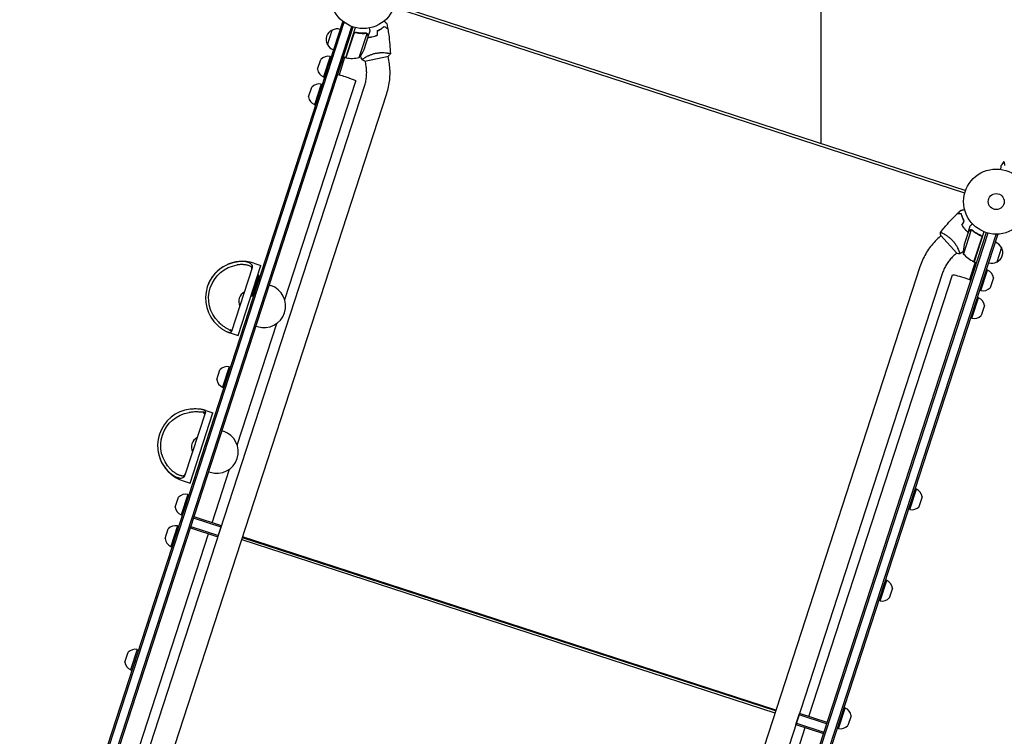
# Model space of a CAD drawing. Units: millimetres. Extents: x -7830 to 7463, y -7045 to 5452.
# Drawn here: x 1241 to 2842, y -122 to 1043 of the extents above; entities that cross this region are included whole.
import ezdxf

# ---------------------------------------------------------------- set-up
doc = ezdxf.new("R2010")
doc.units = ezdxf.units.MM
doc.header["$LTSCALE"] = 20
doc.layers.add('2d', color=230, linetype='Continuous')

msp = doc.modelspace()

# ---------------------------------------------------------------- linework, layer by layer
at = {"layer": '2d'}
for p, q in [((2544.6, 842.2), (2544.6, 2403.8)), ((2777.9, 761.5), (1849.5, 1063.1)), ((1851, 1067.5), (2779.3, 765.9)), ((1766.2, 1039.6), (1241.4, -575.7)), ((1768.6, 1038.8), (1243.8, -576.5)), ((1257.8, -578.8), (1781.3, 1032.4)), ((1260.1, -579.5), (1783.6, 1031.6)), ((1741.7, 1002.8), (1749.4, 1026.6)), ((1766.2, 1039.6), (1769.9, 1038.4)), ((1766.2, 1039.6), (1769.9, 1038.3)), ((1771.6, 981.6), (1787.5, 1030.5)), ((1808, 1016), (1811, 1025.3)), ((1784.4, 1020.4), (1771.8, 981.6)), ((1788.8, 1022.2), (1787.4, 1022.7)), ((1793.5, 981.9), (1806.1, 1020.8)), ((1801.2, 995), (1807.9, 1015.8)), ((1805.3, 1021.4), (1805.3, 1021.4)), ((1808, 1016), (1807.9, 1016)), ((1725.7, 962.9), (1730.9, 978.9)), ((1745.9, 983.6), (1735.1, 950.3)), ((1745.9, 983.6), (1747.8, 982.9)), ((1769.7, 982.2), (1760.5, 954)), ((1771.6, 981.6), (1767.8, 982.9)), ((1802, 981.4), (1802, 981.4)), ((1802.5, 976.2), (1840.7, 984.3)), ((1839.1, 989.3), (1839.1, 989.3)), ((1841, 980.3), (1840.2, 984.2)), ((1765.1, 974.5), (1767, 973.9)), ((1803.9, 972.4), (1803, 976.3)), ((1735.1, 950.3), (1737, 949.6)), ((1331.7, -512.2), (1801.9, 935.1)), ((1672.2, 588.3), (1787.7, 943.7)), ((1711.1, 917.8), (1716.3, 933.9)), ((1731.3, 938.5), (1720.5, 905.2)), ((1731.3, 938.5), (1733.2, 937.9)), ((1367.8, -523.9), (1838.1, 923.3)), ((1720.5, 905.2), (1722.4, 904.6)), ((2783.8, 698.9), (2786.8, 708.3)), ((2812.7, 697.2), (2289.2, -913.9)), ((2815.1, 696.5), (2291.5, -914.7)), ((2304.2, -921), (2829, 694.2)), ((2306.6, -921.8), (2831.4, 693.5)), ((2736.1, 689.5), (2739, 692.2)), ((2738.7, 692.5), (2764.8, 663.6)), ((2742.9, 695.6), (2742.9, 695.6)), ((2788.1, 701.7), (2775.5, 662.8)), ((2783.7, 698.8), (2776.9, 677.9)), ((2783.8, 698.9), (2783.9, 698.9)), ((2789.1, 701.5), (2789.1, 701.5)), ((2792.8, 649.8), (2805.5, 688.7)), ((2808.9, 698.6), (2793, 649.7)), ((2803, 692.7), (2804.4, 692.2)), ((2827.7, 694.7), (2831.4, 693.5)), ((2827.7, 694.7), (2831.4, 693.5)), ((2837.4, 673.1), (2829.7, 649.3)), ((2761.5, 661.3), (2764.5, 663.9)), ((2768.3, 667.4), (2768.3, 667.4)), ((1596.4, 529.8), (1633.5, 643.9)), ((1622.1, 647.6), (1633.5, 643.9)), ((2705, 641.7), (2234.7, -805.6)), ((2794.9, 649.1), (2785.7, 620.9)), ((2792.2, 640.7), (2794.1, 640.1)), ((2793, 649.7), (2796.8, 648.5)), ((1619.5, 639.9), (1586, 536.6)), ((1630.2, 627.5), (1619.4, 594.2)), ((1630.2, 627.5), (1632.1, 626.9)), ((2741.1, 629.9), (2270.9, -817.3)), ((2524.4, -89.7), (2757.7, 628.5)), ((2804.1, 602.9), (2814.9, 636.2)), ((2814.9, 636.2), (2813, 636.8)), ((1647.2, 611.8), (1649.6, 611.1)), ((2824.3, 623.6), (2819.1, 607.6)), ((1619.4, 594.2), (1621.3, 593.6)), ((2804.1, 602.9), (2802.2, 603.5)), ((2789.5, 557.9), (2800.3, 591.2)), ((2800.3, 591.2), (2798.4, 591.8)), ((2809.7, 578.6), (2804.5, 562.6)), ((1595.2, 351.4), (1659.6, 549.6)), ((1625.6, 545.3), (1628, 544.5)), ((2789.5, 557.9), (2787.6, 558.5)), ((1585, 533.5), (1596.4, 529.8)), ((1561.8, 458.2), (1567, 474.3)), ((1582, 478.9), (1571.2, 445.6)), ((1582, 478.9), (1583.9, 478.3)), ((1571.2, 445.6), (1573.1, 445)), ((1543.3, 405.4), (1509.9, 302.6)), ((1518.5, 290), (1555.6, 404.1)), ((1544.1, 407.8), (1555.6, 404.1)), ((1570.3, 374.9), (1572.6, 374.1)), ((1548.6, 308.3), (1551, 307.6)), ((1554.3, 225.5), (1582.6, 312.7)), ((1507.1, 293.7), (1518.5, 290)), ((2688.4, 246.9), (2699.2, 280.2)), ((2699.2, 280.2), (2697.3, 280.8)), ((1494.4, 250.7), (1499.6, 266.8)), ((1514.5, 271.4), (1503.7, 238.1)), ((1514.5, 271.4), (1516.4, 270.8)), ((2708.6, 267.6), (2703.4, 251.5)), ((2688.4, 246.9), (2686.5, 247.5)), ((1503.7, 238.1), (1505.6, 237.5)), ((1568.7, 218.2), (1524, 232.7)), ((1569.5, 220.6), (1524.8, 235.1)), ((1477.7, 199.6), (1482.9, 215.6)), ((1497.9, 220.3), (1487.1, 187)), ((1497.9, 220.3), (1499.8, 219.6)), ((1518.9, 217), (1563.6, 202.5)), ((1519.7, 219.4), (1564.4, 204.9)), ((1563.6, 202.5), (1569.5, 220.6)), ((1566.1, 209.9), (1566.3, 209.9)), ((1567.2, 212.7), (1567, 212.8)), ((1567.7, 214.1), (1567.5, 214.2)), ((1315, -510.9), (1548.4, 207.4)), ((1602.4, 198.1), (2469.3, -83.5)), ((2470.3, -80.7), (1603.4, 201)), ((2470.7, -79.3), (1603.8, 202.4)), ((1487.1, 187), (1489, 186.3)), ((2640.1, 98.3), (2651, 131.6)), ((2651, 131.6), (2649.1, 132.2)), ((2660.3, 119), (2655.1, 103)), ((2640.1, 98.3), (2638.2, 98.9)), ((1432.6, 19.3), (1421.8, -13.9)), ((1432.6, 19.3), (1434.5, 18.7)), ((1412.4, -1.4), (1417.7, 14.7)), ((1421.8, -13.9), (1423.7, -14.6)), ((2572.7, -109.2), (2583.5, -75.9)), ((2583.5, -75.9), (2581.6, -75.3)), ((2503.3, -102.8), (2509.2, -84.7)), ((2505.5, -95.3), (2505.7, -95.4)), ((2506.6, -92.5), (2506.4, -92.5)), ((2507.1, -91.1), (2506.9, -91)), ((2553.1, -101.6), (2508.4, -87.1)), ((2553.9, -99.3), (2509.2, -84.7)), ((2592.9, -88.5), (2587.7, -104.5)), ((2483.7, -215), (2518.5, -107.8)), ((2503.3, -102.8), (2548, -117.3)), ((2504.1, -100.4), (2548.8, -115)), ((2572.7, -109.2), (2570.8, -108.6))]:
    msp.add_line(p, q, dxfattribs=at)
for centre, radius in [((1800, 1082), 53), ((2829, 747.6), 53), ((2829, 747.6), 13)]:
    msp.add_circle(centre, radius, dxfattribs=at)
for centre, radius, start, end in [((1756.5, 1011.2), 17, 114.6679, 209.3321), ((1757.3, 1011.4), 17, 72.6413, 117.8135), ((1757, 1010.5), 17, 206.1865, 251.3587), ((1754.7, 1013.4), 50, 320.8998, 338.3757), ((1742.6, 967.9), 16, 77.9413, 136.6844), ((1772.5, 984.5), 3, 255.1912, 258.4728), ((1781.9, 1030.5), 50, 258.4728, 283.3497), ((1741.6, 964.9), 16, 187.3156, 246.0587), ((1728, 922.9), 16, 77.9413, 136.6844), ((1727, 919.9), 16, 187.3156, 246.0587), ((2825.4, 665.5), 50, 165.6243, 183.1002), ((2822.1, 665.5), 17, 26.1865, 71.3587), ((2822.6, 664.8), 17, 294.6679, 29.3321), ((2813.4, 695.4), 50, 220.6503, 245.5272), ((1603.5, 590.5), 60, 72, 162), ((2793.9, 652.6), 3, 245.5272, 248.8088), ((2821.8, 664.5), 17, 252.6413, 297.8135), ((1626.9, 611.8), 16, 77.9413, 85.2094), ((2808.4, 621.6), 16, 7.3156, 66.0587), ((1638.8, 577.8), 35, 252, 72), ((1614.5, 585.6), 17, 116.8544, 207.1456), ((1625.9, 608.8), 16, 238.7906, 246.0587), ((2807.4, 618.6), 16, 257.9413, 316.6844), ((2793.8, 576.6), 16, 7.3156, 66.0587), ((2792.8, 573.5), 16, 257.9413, 316.6844), ((1603.5, 590.5), 60, 243.231, 252), ((1578.6, 463.3), 16, 77.9413, 136.6844), ((1577.6, 460.3), 16, 187.3156, 246.0587), ((1525.6, 350.8), 60, 78.3806, 78.416), ((1525.6, 350.8), 60, 72, 78.3623), ((1525.6, 350.8), 60, 162, 252), ((1561.8, 340.8), 35, 252, 72), ((1537.6, 348.7), 17, 116.8544, 207.1456), ((2692.7, 265.5), 16, 7.3156, 66.0587), ((1511.2, 255.8), 16, 77.9413, 136.6844), ((1510.2, 252.8), 16, 187.3156, 246.0587), ((2691.8, 262.5), 16, 257.9413, 316.6844), ((1494.6, 204.6), 16, 77.9413, 136.6844), ((1493.6, 201.6), 16, 187.3156, 246.0587), ((2644.5, 117), 16, 7.3156, 66.0587), ((2643.5, 114), 16, 257.9413, 316.6844), ((1429.3, 3.7), 16, 77.9413, 136.6844), ((1428.3, 0.7), 16, 187.3156, 246.0587), ((2577, -90.5), 16, 7.3156, 66.0587), ((2576.1, -93.6), 16, 257.9413, 316.6844)]:
    msp.add_arc(centre, radius, start, end, dxfattribs=at)
at = {"layer": '2d', "extrusion": (0, 0, -1)}
for centre, major_axis, ratio, start_param, end_param in [((1769.6, 949.6), (18.1, -5.9), 0.085079, -2.254384, 0), ((1603.5, 590.5), (-52.3, 17), 0.99537, -1.098934, 1.098934), ((2775.8, 622.6), (-18.1, 5.9), 0.085079, 0, 1.570796), ((2775.8, 622.6), (18.1, -5.9), 0.085079, -1.570796, -0.887208), ((1525.6, 350.8), (-52.3, 17), 0.990955, -1.098934, 1.098934)]:
    msp.add_ellipse(centre, major_axis=major_axis, ratio=ratio, start_param=start_param, end_param=end_param, dxfattribs=at)
at = {"layer": '2d'}
for centre, ratio in [((1603.5, 590.5), 0.99537), ((1525.6, 350.8), 0.990955)]:
    msp.add_ellipse(centre, major_axis=(-57.1, 18.5), ratio=ratio, start_param=-1.141021, end_param=1.141021, dxfattribs=at)
for points, knots in [([(1834, 1041.3), (1834.1, 1041.2), (1834.3, 1041.1), (1835, 1040.3), (1835.5, 1039.7), (1836.2, 1038.9), (1836.4, 1038.6), (1836.9, 1038.2), (1837.1, 1038), (1837.4, 1037.6), (1837.6, 1037.4), (1837.8, 1037.1), (1838, 1037), (1838.1, 1036.8), (1838.2, 1036.7), (1838.2, 1036.6), (1838.3, 1036.6), (1838.3, 1036.6), (1838.3, 1036.6), (1838.3, 1036.6), (1838.3, 1036.6), (1838.3, 1036.6), (1838.3, 1036.6), (1838.3, 1036.6)], [0.00292306, 0.00292306, 0.00292306, 0.00292306, 0.00379004, 0.00379004, 0.00758008, 0.00758008, 0.0094751, 0.0094751, 0.01137012, 0.01137012, 0.01326514, 0.01326514, 0.01516016, 0.01516016, 0.01705518, 0.01705518, 0.01800269, 0.01800269, 0.0189502, 0.0189502, 0.02274024, 0.02274024, 0.02935902, 0.02935902, 0.02935902, 0.02935902]), ([(1811, 1025.3), (1811, 1025.3), (1811, 1025.4), (1810.9, 1025.8), (1810.9, 1026), (1810.8, 1026.2), (1810.8, 1026.4), (1810.8, 1026.6), (1810.7, 1026.7), (1810.7, 1026.7), (1810.6, 1027.5), (1810.3, 1028.6), (1810, 1030)], [0.5, 0.5, 0.5, 0.5, 0.625, 0.625, 0.6875, 0.6875, 0.71875, 0.734375, 0.734375, 0.75, 0.75, 0.9464969, 0.9464969, 0.9464969, 0.9464969]), ([(1823.2, 1025.6), (1824.3, 1026.1), (1825.4, 1026.7), (1827.5, 1027.8), (1828.4, 1028.4), (1829.8, 1029.3), (1830.2, 1029.6), (1831.1, 1030.2), (1831.5, 1030.5), (1832.7, 1031.4), (1833.4, 1031.9), (1834.1, 1032.5)], [0, 0, 0, 0, 0.00404294, 0.00404294, 0.00808588, 0.00808588, 0.01010735, 0.01010735, 0.01212882, 0.01212882, 0.01617176, 0.01617176, 0.01617176, 0.01617176]), ([(1823.4, 1025.5), (1824.5, 1026), (1825.6, 1026.5), (1827.6, 1027.6), (1828.5, 1028.2), (1830.3, 1029.4), (1831.1, 1030), (1832.7, 1031.1), (1833.4, 1031.7), (1834.1, 1032.2)], [0, 0, 0, 0, 0.00398181, 0.00398181, 0.00796362, 0.00796362, 0.01194542, 0.01194542, 0.01592723, 0.01592723, 0.01592723, 0.01592723]), ([(1834.1, 1032.5), (1834.7, 1032.1), (1835.3, 1031.7), (1836.5, 1031), (1837, 1030.6), (1837.7, 1030.2), (1837.9, 1030), (1838.3, 1029.8), (1838.5, 1029.7), (1839, 1029.3), (1839.2, 1029.2), (1839.5, 1029), (1839.6, 1028.9), (1839.6, 1028.9), (1839.7, 1028.9), (1839.7, 1028.9), (1839.7, 1028.9), (1839.7, 1028.8), (1839.7, 1028.8), (1839.7, 1028.8), (1839.8, 1028.8), (1839.8, 1028.8), (1839.8, 1028.8), (1839.8, 1028.8)], [0, 0, 0, 0, 0.0035063, 0.0035063, 0.0070126, 0.0070126, 0.00876575, 0.00876575, 0.0105189, 0.0105189, 0.0140252, 0.0140252, 0.01577835, 0.01577835, 0.01665493, 0.01665493, 0.0175315, 0.0175315, 0.02103781, 0.02103781, 0.02454411, 0.02454411, 0.0274484, 0.0274484, 0.0274484, 0.0274484]), ([(1834.1, 1032.2), (1834.7, 1031.8), (1835.4, 1031.4), (1836.5, 1030.7), (1837, 1030.4), (1837.7, 1029.9), (1837.9, 1029.8), (1838.3, 1029.5), (1838.5, 1029.4), (1839, 1029.1), (1839.3, 1028.9), (1839.5, 1028.7), (1839.6, 1028.7), (1839.7, 1028.6), (1839.7, 1028.6), (1839.8, 1028.6), (1839.8, 1028.6), (1839.8, 1028.5), (1839.8, 1028.5), (1839.8, 1028.5), (1839.8, 1028.5), (1839.8, 1028.5)], [0, 0, 0, 0, 0.00350666, 0.00350666, 0.00701332, 0.00701332, 0.00876665, 0.00876665, 0.01051997, 0.01051997, 0.01402663, 0.01402663, 0.01577996, 0.01577996, 0.01753329, 0.01753329, 0.02103995, 0.02103995, 0.02454661, 0.02454661, 0.02744921, 0.02744921, 0.02744921, 0.02744921]), ([(1839.8, 1028.5), (1840.4, 1025.3), (1840.9, 1022), (1842.1, 1013.6), (1842.6, 1008.4), (1843.5, 998.2), (1843.8, 993.2), (1844, 988.2)], [0, 0, 0, 0, 10.001335, 10.001335, 25.652861, 25.652861, 40.904303, 40.904303, 40.904303, 40.904303]), ([(1784.3, 1020.6), (1784.3, 1020.8), (1784.4, 1021), (1784.6, 1021.3), (1784.7, 1021.5), (1784.9, 1021.7), (1785, 1021.9), (1785.3, 1022.1), (1785.5, 1022.2), (1785.8, 1022.4), (1785.9, 1022.5), (1786.3, 1022.6), (1786.5, 1022.7), (1786.8, 1022.7), (1787, 1022.7), (1787.4, 1022.7), (1787.6, 1022.7), (1787.7, 1022.7)], [0, 0, 0, 0, 0.000547172, 0.000547172, 0.001094344, 0.001094344, 0.001641516, 0.001641516, 0.002188688, 0.002188688, 0.00273586, 0.00273586, 0.003283032, 0.003283032, 0.003830204, 0.003830204, 0.004377377, 0.004377377, 0.004377377, 0.004377377]), ([(1784.9, 1021.3), (1785, 1021.5), (1785.2, 1021.7), (1785.6, 1022), (1785.7, 1022.1), (1786, 1022.2), (1786.1, 1022.2), (1786.5, 1022.4), (1786.7, 1022.5), (1787.3, 1022.5), (1787.6, 1022.5), (1787.9, 1022.4)], [0.001013661, 0.001013661, 0.001013661, 0.001013661, 0.001852653, 0.001852653, 0.002272148, 0.002272148, 0.002691644, 0.002691644, 0.003530636, 0.003530636, 0.004369628, 0.004369628, 0.004369628, 0.004369628]), ([(1804.2, 1021.5), (1801.6, 1021.4), (1798.9, 1021.3), (1794.8, 1021.6), (1793.4, 1021.7), (1791.3, 1022), (1790.6, 1022.1), (1789.1, 1022.4), (1788.4, 1022.5), (1787.7, 1022.7)], [0, 0, 0, 0, 0.00869705, 0.00869705, 0.01304558, 0.01304558, 0.01521984, 0.01521984, 0.01739411, 0.01739411, 0.01739411, 0.01739411]), ([(1787.9, 1022.4), (1790.7, 1021.8), (1793.5, 1021.5), (1798.9, 1021.1), (1801.5, 1021.2), (1804.1, 1021.3)], [0, 0, 0, 0, 0.00859307, 0.00859307, 0.01718614, 0.01718614, 0.01718614, 0.01718614]), ([(1805.3, 1021.2), (1805.4, 1021.1), (1805.6, 1021.1), (1805.9, 1020.9), (1806, 1020.8), (1806.1, 1020.8)], [0.001328787, 0.001328787, 0.001328787, 0.001328787, 0.001872455, 0.001872455, 0.002416124, 0.002416124, 0.002416124, 0.002416124]), ([(1805.7, 1021.3), (1805.8, 1021.2), (1806, 1021.1), (1806.2, 1020.9), (1806.3, 1020.8), (1806.4, 1020.8)], [0.000526185, 0.000526185, 0.000526185, 0.000526185, 0.001315456, 0.001315456, 0.002104727, 0.002104727, 0.002104727, 0.002104727]), ([(1806.4, 1020.8), (1806.5, 1020.7), (1806.6, 1020.6), (1806.8, 1020.4), (1806.8, 1020.3), (1806.9, 1020.2), (1806.9, 1020.1), (1807, 1020.1), (1807, 1020.1), (1807, 1020.1), (1807, 1020.1), (1807.1, 1019.8), (1807.3, 1019.5), (1807.3, 1019.2)], [0, 0, 0, 0, 0.25, 0.25, 0.375, 0.4375, 0.46875, 0.484375, 0.492188, 0.492188, 0.5, 0.5, 1, 1, 1, 1]), ([(1807.3, 1019), (1807.2, 1019.1), (1807.2, 1019.3), (1807.1, 1019.6), (1807, 1019.7), (1806.8, 1020.1), (1806.6, 1020.3), (1806.4, 1020.5)], [0, 0, 0, 0, 0.001089402, 0.001089402, 0.002178803, 0.002178803, 0.004357607, 0.004357607, 0.004357607, 0.004357607]), ([(1807.9, 1015.8), (1807.9, 1016), (1807.8, 1016.4), (1807.6, 1017.5), (1807.4, 1018.2), (1807.3, 1019)], [0, 0, 0, 0, 0.00517024, 0.00517024, 0.01034048, 0.01034048, 0.01034048, 0.01034048]), ([(1807.5, 1014.5), (1808.2, 1014.6), (1808.8, 1014.6), (1810.3, 1014.8), (1811, 1014.9), (1812.6, 1015.1), (1813.4, 1015.3), (1814.1, 1015.4)], [0.002657378, 0.002657378, 0.002657378, 0.002657378, 0.004702909, 0.004702909, 0.007054363, 0.007054363, 0.009405818, 0.009405818, 0.009405818, 0.009405818]), ([(1807.6, 1014.7), (1808.2, 1014.8), (1808.9, 1014.8), (1810.3, 1015), (1811.1, 1015.1), (1812.6, 1015.3), (1813.3, 1015.5), (1814.1, 1015.6)], [0.002596882, 0.002596882, 0.002596882, 0.002596882, 0.004616902, 0.004616902, 0.006925353, 0.006925353, 0.009233803, 0.009233803, 0.009233803, 0.009233803]), ([(1814.1, 1015.6), (1815.6, 1016), (1817.1, 1016.4), (1819.3, 1017), (1820, 1017.3), (1821.4, 1017.8), (1822.1, 1018.1), (1822.8, 1018.3)], [0.009233803, 0.009233803, 0.009233803, 0.009233803, 0.013850802, 0.013850802, 0.016159301, 0.016159301, 0.0184678, 0.0184678, 0.0184678, 0.0184678]), ([(1814.1, 1015.4), (1815.7, 1015.8), (1817.2, 1016.2), (1819.4, 1016.9), (1820.1, 1017.1), (1821.6, 1017.6), (1822.3, 1017.9), (1823, 1018.2)], [0.009405818, 0.009405818, 0.009405818, 0.009405818, 0.01410835, 0.01410835, 0.016459616, 0.016459616, 0.018810883, 0.018810883, 0.018810883, 0.018810883]), ([(1798, 978.3), (1798, 978.3), (1798, 978.3), (1798, 978.3), (1798, 978.3), (1798, 978.4), (1798, 978.4), (1798, 978.5), (1798, 978.5), (1798.2, 978.7), (1798.5, 979), (1799.1, 979.5), (1799.4, 979.7), (1800, 980.1), (1800.3, 980.3), (1801.4, 981), (1802.2, 981.6), (1803.4, 982.3), (1803.7, 982.4), (1804.2, 982.7), (1804.5, 982.9), (1805.3, 983.3), (1805.9, 983.7), (1807, 984.3), (1807.7, 984.6), (1808.7, 985), (1809, 985.2), (1809.7, 985.5), (1810, 985.7), (1811.8, 986.4), (1813.3, 987), (1815.7, 987.7), (1816.5, 988), (1818.1, 988.4), (1819, 988.6), (1819.8, 988.8)], [0.12220864, 0.12220864, 0.12220864, 0.12220864, 0.12268837, 0.12268837, 0.12524335, 0.12524335, 0.12652085, 0.12652085, 0.12779834, 0.12779834, 0.13290832, 0.13290832, 0.13546331, 0.13546331, 0.1380183, 0.1380183, 0.14312827, 0.14312827, 0.14440577, 0.14440577, 0.14568326, 0.14568326, 0.14823825, 0.14823825, 0.15079324, 0.15079324, 0.15207073, 0.15207073, 0.15334823, 0.15334823, 0.15845821, 0.15845821, 0.16101319, 0.16101319, 0.16356818, 0.16356818, 0.16356818, 0.16356818]), ([(1819.8, 988.8), (1820.7, 989), (1821.5, 989.1), (1823.2, 989.4), (1824, 989.5), (1825.2, 989.7), (1825.7, 989.7), (1826.5, 989.8), (1826.9, 989.8), (1828.1, 989.9), (1828.9, 989.9), (1830.4, 989.9), (1831.2, 989.9), (1832.6, 989.9), (1833.3, 989.9), (1835.4, 989.7), (1836.6, 989.6), (1838.3, 989.4), (1838.8, 989.3), (1839.8, 989.2), (1840.3, 989.1), (1841.5, 988.9), (1842.2, 988.7), (1843, 988.5), (1843.3, 988.5), (1843.6, 988.4), (1843.8, 988.3), (1843.9, 988.2), (1843.9, 988.2), (1844, 988.2), (1844, 988.2), (1844, 988.1), (1844, 988.1), (1844, 988.1), (1844, 988.1), (1844, 988.1)], [0.16356818, 0.16356818, 0.16356818, 0.16356818, 0.1661247, 0.1661247, 0.16868122, 0.16868122, 0.16995948, 0.16995948, 0.17123774, 0.17123774, 0.17379425, 0.17379425, 0.17635077, 0.17635077, 0.17890729, 0.17890729, 0.18402032, 0.18402032, 0.18657684, 0.18657684, 0.18913336, 0.18913336, 0.19424639, 0.19424639, 0.19680291, 0.19680291, 0.19935943, 0.19935943, 0.20063769, 0.20063769, 0.20191595, 0.20191595, 0.20447247, 0.20447247, 0.20490292, 0.20490292, 0.20490292, 0.20490292]), ([(1838.1, 923.3), (1839.3, 927), (1840.3, 930.7), (1841.9, 938.2), (1842.5, 942), (1843.3, 949.7), (1843.5, 953.5), (1843.5, 961.2), (1843.3, 965.1), (1842.4, 972.7), (1841.8, 976.5), (1841, 980.3)], [1.5707963, 1.5707963, 1.5707963, 1.5707963, 1.6770748, 1.6770748, 1.7833534, 1.7833534, 1.8896319, 1.8896319, 1.9959104, 1.9959104, 2.1021889, 2.1021889, 2.1021889, 2.1021889]), ([(1844, 988.1), (1843.1, 987), (1842.2, 985.9), (1841, 984.7), (1840.9, 984.5), (1840.7, 984.3)], [0, 0, 0, 0, 4.405135, 4.405135, 5.108724, 5.108724, 5.108724, 5.108724]), ([(1801.9, 935.1), (1802.7, 937.5), (1803.4, 939.9), (1804.4, 944.8), (1804.8, 947.3), (1805.3, 952.3), (1805.5, 954.8), (1805.5, 959.9), (1805.3, 962.4), (1804.8, 967.4), (1804.4, 969.9), (1803.9, 972.4)], [1.5707963, 1.5707963, 1.5707963, 1.5707963, 1.6770748, 1.6770748, 1.7833534, 1.7833534, 1.8896319, 1.8896319, 1.9959104, 1.9959104, 2.1021889, 2.1021889, 2.1021889, 2.1021889]), ([(2836.5, 800.1), (2836.5, 800.3), (2836.5, 800.5), (2836.6, 801.5), (2836.7, 802.3), (2836.8, 803.4), (2836.9, 803.7), (2836.9, 804.4), (2837, 804.7), (2837, 805.2), (2837.1, 805.4), (2837.1, 805.8), (2837.1, 806), (2837.1, 806.2), (2837.2, 806.3), (2837.2, 806.4), (2837.2, 806.4), (2837.2, 806.4), (2837.2, 806.4), (2837.2, 806.5), (2837.2, 806.5), (2837.2, 806.5), (2837.2, 806.5), (2837.2, 806.5)], [0.00292306, 0.00292306, 0.00292306, 0.00292306, 0.00379004, 0.00379004, 0.00758008, 0.00758008, 0.0094751, 0.0094751, 0.01137012, 0.01137012, 0.01326514, 0.01326514, 0.01516016, 0.01516016, 0.01705518, 0.01705518, 0.01800269, 0.01800269, 0.0189502, 0.0189502, 0.02274024, 0.02274024, 0.02935902, 0.02935902, 0.02935902, 0.02935902]), ([(2843, 806.1), (2842.9, 806.9), (2842.8, 807.6), (2842.6, 808.9), (2842.5, 809.5), (2842.4, 810.3), (2842.3, 810.6), (2842.2, 811), (2842.2, 811.2), (2842.1, 811.8), (2842.1, 812.1), (2842, 812.5), (2842, 812.5), (2842, 812.6), (2842, 812.7), (2842, 812.7), (2842, 812.7), (2842, 812.7), (2842, 812.7), (2842, 812.8), (2842, 812.8), (2842, 812.8), (2842, 812.8), (2842, 812.8)], [0, 0, 0, 0, 0.0035063, 0.0035063, 0.0070126, 0.0070126, 0.00876575, 0.00876575, 0.0105189, 0.0105189, 0.0140252, 0.0140252, 0.01577835, 0.01577835, 0.01665493, 0.01665493, 0.0175315, 0.0175315, 0.02103781, 0.02103781, 0.02454411, 0.02454411, 0.0274484, 0.0274484, 0.0274484, 0.0274484]), ([(2738.3, 697.6), (2740.3, 700.2), (2742.4, 702.7), (2747.8, 709.2), (2751.3, 713.1), (2758.2, 720.6), (2761.8, 724.3), (2765.4, 727.8)], [0.059167, 0.059167, 0.059167, 0.059167, 10.001334, 10.001334, 25.65314, 25.65314, 40.963039, 40.963039, 40.963039, 40.963039]), ([(2772.2, 727.4), (2771.4, 727.5), (2770.7, 727.5), (2769.4, 727.6), (2768.8, 727.6), (2767.9, 727.7), (2767.7, 727.7), (2767.2, 727.7), (2767, 727.7), (2766.4, 727.7), (2766.1, 727.8), (2765.7, 727.8), (2765.7, 727.8), (2765.5, 727.8), (2765.5, 727.8), (2765.5, 727.8), (2765.5, 727.8), (2765.4, 727.8), (2765.4, 727.8), (2765.4, 727.8), (2765.4, 727.8), (2765.4, 727.8)], [0, 0, 0, 0, 0.00350666, 0.00350666, 0.00701332, 0.00701332, 0.00876665, 0.00876665, 0.01051997, 0.01051997, 0.01402663, 0.01402663, 0.01577996, 0.01577996, 0.01753329, 0.01753329, 0.02103995, 0.02103995, 0.02454661, 0.02454661, 0.02744921, 0.02744921, 0.02744921, 0.02744921]), ([(2772.4, 727.6), (2771.6, 727.7), (2770.9, 727.7), (2769.5, 727.8), (2768.9, 727.8), (2768.1, 727.8), (2767.9, 727.9), (2767.4, 727.9), (2767.2, 727.9), (2766.6, 727.9), (2766.3, 727.9), (2765.9, 728), (2765.8, 728), (2765.8, 728), (2765.7, 728), (2765.7, 728), (2765.7, 728), (2765.7, 728), (2765.6, 728), (2765.6, 728), (2765.6, 728), (2765.6, 728), (2765.6, 728), (2765.6, 728)], [0, 0, 0, 0, 0.0035063, 0.0035063, 0.0070126, 0.0070126, 0.00876575, 0.00876575, 0.0105189, 0.0105189, 0.0140252, 0.0140252, 0.01577835, 0.01577835, 0.01665493, 0.01665493, 0.0175315, 0.0175315, 0.02103781, 0.02103781, 0.02454411, 0.02454411, 0.0274484, 0.0274484, 0.0274484, 0.0274484]), ([(2771.4, 733.4), (2771.4, 733.4), (2771.4, 733.4), (2771.4, 733.4), (2771.4, 733.4), (2771.4, 733.4), (2771.4, 733.4), (2771.4, 733.4), (2771.5, 733.4), (2771.5, 733.4), (2771.6, 733.5), (2772, 733.6), (2772.4, 733.6), (2773.2, 733.8), (2773.5, 733.9), (2774.1, 734), (2774.4, 734.1), (2775.5, 734.3), (2776.2, 734.4), (2777.3, 734.7), (2777.4, 734.7), (2777.6, 734.7)], [0.03093242, 0.03093242, 0.03093242, 0.03093242, 0.03756195, 0.03756195, 0.04131815, 0.04131815, 0.04225719, 0.04225719, 0.04319624, 0.04319624, 0.04507434, 0.04507434, 0.04883054, 0.04883054, 0.05070863, 0.05070863, 0.05258673, 0.05258673, 0.05634293, 0.05634293, 0.05718798, 0.05718798, 0.05718798, 0.05718798]), ([(2776.9, 715.6), (2776.3, 716.7), (2775.8, 717.8), (2774.8, 719.9), (2774.4, 720.9), (2773.6, 722.9), (2773.3, 723.9), (2772.7, 725.7), (2772.4, 726.6), (2772.2, 727.4)], [0, 0, 0, 0, 0.00398181, 0.00398181, 0.00796362, 0.00796362, 0.01194542, 0.01194542, 0.01592723, 0.01592723, 0.01592723, 0.01592723]), ([(2777.1, 715.6), (2776.5, 716.7), (2776, 717.8), (2775, 719.9), (2774.5, 721), (2774, 722.5), (2773.8, 723), (2773.4, 724), (2773.3, 724.5), (2772.8, 725.9), (2772.6, 726.8), (2772.4, 727.6)], [0, 0, 0, 0, 0.00404294, 0.00404294, 0.00808588, 0.00808588, 0.01010735, 0.01010735, 0.01212882, 0.01212882, 0.01617176, 0.01617176, 0.01617176, 0.01617176]), ([(2773, 709.5), (2773.7, 708.3), (2774.6, 707), (2776, 705.1), (2776.4, 704.5), (2777.4, 703.3), (2778, 702.7), (2778.5, 702.1)], [0, 0, 0, 0, 0.004702909, 0.004702909, 0.007054363, 0.007054363, 0.009405818, 0.009405818, 0.009405818, 0.009405818]), ([(2773.2, 709.5), (2774, 708.3), (2774.8, 707), (2776.2, 705.2), (2776.6, 704.6), (2777.6, 703.4), (2778.1, 702.8), (2778.6, 702.3)], [0, 0, 0, 0, 0.004616902, 0.004616902, 0.006925353, 0.006925353, 0.009233803, 0.009233803, 0.009233803, 0.009233803]), ([(2790.3, 711.4), (2790, 711.1), (2789.6, 710.8), (2789, 710.3), (2788.8, 710), (2788.4, 709.7), (2788.3, 709.6), (2788.1, 709.4), (2788, 709.4), (2788, 709.3), (2787.2, 708.6), (2786.8, 708.3), (2786.8, 708.3)], [0.0535022, 0.0535022, 0.0535022, 0.0535022, 0.125, 0.125, 0.1875, 0.1875, 0.21875, 0.234375, 0.234375, 0.25, 0.25, 0.5, 0.5, 0.5, 0.5]), ([(2736.1, 689.5), (2733.2, 686.9), (2730.5, 684.2), (2725.3, 678.5), (2722.9, 675.5), (2718.4, 669.3), (2716.3, 666), (2712.4, 659.4), (2710.7, 655.9), (2707.5, 648.9), (2706.2, 645.3), (2705, 641.7)], [4.1809966, 4.1809966, 4.1809966, 4.1809966, 4.2872751, 4.2872751, 4.3935536, 4.3935536, 4.4998321, 4.4998321, 4.6061106, 4.6061106, 4.7123892, 4.7123892, 4.7123892, 4.7123892]), ([(2738.3, 697.5), (2738.3, 697.5), (2738.3, 697.5), (2738.3, 697.5), (2738.3, 697.5), (2738.3, 697.6), (2738.3, 697.6), (2738.4, 697.6), (2738.4, 697.6), (2738.7, 697.6), (2739.1, 697.4), (2739.8, 697.1), (2740.1, 697), (2740.8, 696.7), (2741.1, 696.5), (2742.3, 696), (2743.2, 695.5), (2744.4, 694.8), (2744.7, 694.7), (2745.2, 694.4), (2745.4, 694.2), (2746.2, 693.7), (2746.8, 693.4), (2747.9, 692.7), (2748.5, 692.3), (2749.4, 691.7), (2749.7, 691.5), (2750.3, 691), (2750.6, 690.8), (2752.2, 689.6), (2753.4, 688.6), (2755.2, 687), (2755.9, 686.4), (2757.1, 685.2), (2757.7, 684.5), (2758.2, 683.9)], [0.12220864, 0.12220864, 0.12220864, 0.12220864, 0.12268837, 0.12268837, 0.12524335, 0.12524335, 0.12652085, 0.12652085, 0.12779834, 0.12779834, 0.13290832, 0.13290832, 0.13546331, 0.13546331, 0.1380183, 0.1380183, 0.14312827, 0.14312827, 0.14440577, 0.14440577, 0.14568326, 0.14568326, 0.14823825, 0.14823825, 0.15079324, 0.15079324, 0.15207073, 0.15207073, 0.15334823, 0.15334823, 0.15845821, 0.15845821, 0.16101319, 0.16101319, 0.16356818, 0.16356818, 0.16356818, 0.16356818]), ([(2778.5, 702.1), (2779.5, 700.9), (2780.6, 699.8), (2782.3, 698.3), (2782.8, 697.9), (2783.3, 697.5)], [0.009405818, 0.009405818, 0.009405818, 0.009405818, 0.01410835, 0.01410835, 0.016169103, 0.016169103, 0.016169103, 0.016169103]), ([(2778.6, 702.3), (2779.7, 701.1), (2780.7, 700), (2782.4, 698.5), (2782.9, 698.1), (2783.4, 697.7)], [0.009233803, 0.009233803, 0.009233803, 0.009233803, 0.013850802, 0.013850802, 0.015886208, 0.015886208, 0.015886208, 0.015886208]), ([(2786.1, 700.9), (2785.5, 700.4), (2785, 699.9), (2784.2, 699.2), (2783.9, 698.9), (2783.7, 698.8)], [0, 0, 0, 0, 0.00517024, 0.00517024, 0.01034048, 0.01034048, 0.01034048, 0.01034048]), ([(2787.7, 701.7), (2787.4, 701.6), (2787.1, 701.5), (2786.8, 701.4), (2786.6, 701.3), (2786.4, 701.1), (2786.2, 701), (2786.1, 700.9)], [0, 0, 0, 0, 0.00218234, 0.00218234, 0.003273511, 0.003273511, 0.004364681, 0.004364681, 0.004364681, 0.004364681]), ([(2786.2, 701.1), (2786.3, 701.2), (2786.4, 701.3), (2786.6, 701.5), (2786.7, 701.5), (2786.8, 701.6), (2786.9, 701.6), (2786.9, 701.6), (2787, 701.6), (2787, 701.6), (2787, 701.6), (2787, 701.6), (2787.3, 701.8), (2787.6, 701.8), (2787.9, 701.9)], [0, 0, 0, 0, 0.25, 0.25, 0.375, 0.375, 0.4375, 0.46875, 0.484375, 0.492187, 0.492187, 0.5, 0.5, 1, 1, 1, 1]), ([(2787.9, 701.9), (2787.9, 701.9), (2788, 701.9), (2788.2, 701.9), (2788.3, 701.9), (2788.5, 701.9), (2788.6, 701.9), (2788.9, 701.8), (2789, 701.8), (2789.1, 701.7)], [0, 0, 0, 0, 0.00051115, 0.00051115, 0.001022301, 0.001022301, 0.001533451, 0.001533451, 0.002044601, 0.002044601, 0.002044601, 0.002044601]), ([(2804.1, 692.4), (2801.5, 693.6), (2799, 694.9), (2796.1, 696.8), (2795.5, 697.2), (2794.4, 697.9), (2793.8, 698.3), (2792.2, 699.5), (2791.1, 700.3), (2790.1, 701.2)], [0.00267622, 0.00267622, 0.00267622, 0.00267622, 0.01136401, 0.01136401, 0.01353595, 0.01353595, 0.0157079, 0.0157079, 0.0200518, 0.0200518, 0.0200518, 0.0200518]), ([(2790.1, 701), (2792, 699.3), (2794.2, 697.8), (2798.8, 694.8), (2801.2, 693.5), (2803.8, 692.3)], [0, 0, 0, 0, 0.00859307, 0.00859307, 0.01718614, 0.01718614, 0.01718614, 0.01718614]), ([(2803.8, 692.3), (2804.1, 692.2), (2804.3, 692), (2804.7, 691.8), (2804.8, 691.7), (2804.9, 691.5), (2805, 691.4), (2805.3, 691), (2805.4, 690.7), (2805.5, 690.4), (2805.5, 690.2), (2805.6, 689.9), (2805.6, 689.8), (2805.6, 689.7)], [0, 0, 0, 0, 0.000839577, 0.000839577, 0.001259366, 0.001259366, 0.001679155, 0.001679155, 0.002518732, 0.002518732, 0.002938521, 0.002938521, 0.00335831, 0.00335831, 0.00335831, 0.00335831]), ([(2804.1, 692.4), (2804.3, 692.3), (2804.4, 692.3), (2804.7, 692.1), (2804.8, 691.9), (2805.1, 691.7), (2805.2, 691.5), (2805.4, 691.2), (2805.5, 691.1), (2805.7, 690.7), (2805.7, 690.6), (2805.8, 690.2), (2805.8, 690), (2805.9, 689.7), (2805.9, 689.5), (2805.8, 689.1), (2805.8, 688.9), (2805.7, 688.8)], [0, 0, 0, 0, 0.000547232, 0.000547232, 0.001094464, 0.001094464, 0.001641696, 0.001641696, 0.002188928, 0.002188928, 0.002736159, 0.002736159, 0.003283391, 0.003283391, 0.003830623, 0.003830623, 0.004377855, 0.004377855, 0.004377855, 0.004377855]), ([(2758.2, 683.9), (2758.8, 683.3), (2759.4, 682.6), (2760.4, 681.3), (2761, 680.6), (2761.7, 679.6), (2761.9, 679.3), (2762.4, 678.6), (2762.6, 678.3), (2763.3, 677.2), (2763.7, 676.6), (2764.5, 675.3), (2764.9, 674.6), (2765.6, 673.3), (2765.9, 672.7), (2766.8, 670.9), (2767.3, 669.8), (2768, 668.2), (2768.2, 667.7), (2768.6, 666.8), (2768.7, 666.3), (2769.2, 665.1), (2769.4, 664.4), (2769.6, 663.6), (2769.7, 663.4), (2769.8, 663), (2769.8, 662.9), (2769.8, 662.8), (2769.8, 662.7), (2769.8, 662.7), (2769.8, 662.6), (2769.7, 662.6), (2769.7, 662.6), (2769.7, 662.6), (2769.7, 662.6), (2769.7, 662.6)], [0.16356818, 0.16356818, 0.16356818, 0.16356818, 0.1661247, 0.1661247, 0.16868122, 0.16868122, 0.16995948, 0.16995948, 0.17123774, 0.17123774, 0.17379425, 0.17379425, 0.17635077, 0.17635077, 0.17890729, 0.17890729, 0.18402032, 0.18402032, 0.18657684, 0.18657684, 0.18913336, 0.18913336, 0.19424639, 0.19424639, 0.19680291, 0.19680291, 0.19935943, 0.19935943, 0.20063769, 0.20063769, 0.20191595, 0.20191595, 0.20447247, 0.20447247, 0.20490292, 0.20490292, 0.20490292, 0.20490292]), ([(2761.5, 661.3), (2759.6, 659.6), (2757.8, 657.8), (2754.4, 654), (2752.9, 652.1), (2749.9, 648), (2748.5, 645.9), (2746, 641.5), (2744.8, 639.3), (2742.8, 634.7), (2741.9, 632.3), (2741.1, 629.9)], [4.1809966, 4.1809966, 4.1809966, 4.1809966, 4.2872751, 4.2872751, 4.3935536, 4.3935536, 4.4998321, 4.4998321, 4.6061106, 4.6061106, 4.7123892, 4.7123892, 4.7123892, 4.7123892]), ([(2769.7, 662.6), (2768.4, 662.8), (2766.9, 663), (2765.3, 663.4), (2765, 663.5), (2764.8, 663.6)], [0, 0, 0, 0, 4.405135, 4.405135, 5.108724, 5.108724, 5.108724, 5.108724]), ([(1617, 642.3), (1616.5, 642.6), (1615.9, 642.8), (1614.6, 643.3), (1613.9, 643.5), (1612.8, 643.8), (1612.4, 643.9), (1611.5, 644.1), (1611.1, 644.2), (1609.8, 644.5), (1608.8, 644.7), (1607.4, 644.9), (1606.9, 644.9), (1605.8, 645), (1605.3, 645.1), (1603.7, 645.2), (1602.7, 645.2), (1600.5, 645.2), (1599.4, 645.1), (1597.1, 645), (1595.9, 644.8), (1594.8, 644.6)], [0, 0, 0, 0, 0.00341103, 0.00341103, 0.00682206, 0.00682206, 0.00852757, 0.00852757, 0.01023309, 0.01023309, 0.01364412, 0.01364412, 0.01534963, 0.01534963, 0.01705515, 0.01705515, 0.02046618, 0.02046618, 0.02387721, 0.02387721, 0.02728824, 0.02728824, 0.02728824, 0.02728824]), ([(1619.5, 639.9), (1619.8, 640.7), (1619.9, 641.5), (1619.8, 642.6), (1619.7, 643), (1619.6, 643.6), (1619.5, 643.8), (1619.3, 644.1), (1619.2, 644.3), (1618.7, 645.2), (1618.1, 645.8), (1617, 646.7), (1616.5, 647), (1615.6, 647.6), (1614.6, 648.1), (1613.4, 648.5), (1612.1, 648.9), (1611.5, 649.1), (1609.4, 649.6), (1608, 649.9), (1606, 650.1), (1605.6, 650.1), (1604.8, 650.1), (1604.4, 650.2), (1603.2, 650.2), (1602.4, 650.2), (1600.7, 650.2), (1599.9, 650.2), (1598.2, 650.1), (1597.4, 650), (1596.5, 649.9)], [0.00000022, 0.00000022, 0.00000022, 0.00000022, 0.00505348, 0.00505348, 0.00758012, 0.00758012, 0.00884343, 0.00884343, 0.01010675, 0.01010675, 0.01516001, 0.01516001, 0.01768665, 0.01768665, 0.02021328, 0.02273991, 0.02273991, 0.02526654, 0.02526654, 0.03031981, 0.03031981, 0.03158312, 0.03158312, 0.03284644, 0.03284644, 0.03537307, 0.03537307, 0.03789971, 0.03789971, 0.04042634, 0.04042634, 0.04042634, 0.04042634]), ([(1618.7, 637.4), (1618.8, 637.5), (1618.8, 637.5), (1618.8, 637.6), (1618.8, 637.8), (1618.9, 638), (1618.9, 638.3), (1619, 638.5), (1619, 639.2), (1618.9, 639.7), (1618.7, 640.3), (1618.7, 640.6), (1618.4, 641), (1618.3, 641.2), (1618, 641.6), (1617.9, 641.8), (1617.5, 642.1), (1617.3, 642.2), (1617, 642.3)], [-0.00003162, -0.00003162, -0.00003162, -0.00003162, 0.00037659, 0.00037659, 0.0007848, 0.00160123, 0.00160123, 0.00323408, 0.00323408, 0.00649978, 0.00649978, 0.00813263, 0.00813263, 0.00976548, 0.00976548, 0.01139833, 0.01139833, 0.01303117, 0.01303117, 0.01303117, 0.01303117]), ([(1563, 546.6), (1564.2, 545.5), (1565.5, 544.4), (1567.5, 542.8), (1568.1, 542.3), (1569.1, 541.6), (1569.4, 541.3), (1570.1, 540.9), (1570.4, 540.6), (1572.1, 539.5), (1573.3, 538.7), (1575.2, 537.6), (1575.8, 537.3), (1577, 536.7), (1578.2, 536.2), (1579.2, 535.7), (1580.2, 535.4), (1580.7, 535.2), (1582.1, 534.9), (1582.8, 534.8), (1583.7, 534.9), (1583.8, 534.9), (1584.1, 534.9), (1584.3, 535), (1584.7, 535.1), (1584.9, 535.2), (1585.3, 535.5), (1585.5, 535.7), (1585.8, 536.1), (1585.9, 536.4), (1586, 536.6)], [0.00000022, 0.00000022, 0.00000022, 0.00000022, 0.00505348, 0.00505348, 0.00758012, 0.00758012, 0.00884343, 0.00884343, 0.01010675, 0.01010675, 0.01516001, 0.01516001, 0.01768665, 0.01768665, 0.02021328, 0.02273991, 0.02273991, 0.02526654, 0.02526654, 0.03031981, 0.03031981, 0.03158312, 0.03158312, 0.03284644, 0.03284644, 0.03537307, 0.03537307, 0.03789971, 0.03789971, 0.04042634, 0.04042634, 0.04042634, 0.04042634]), ([(1564.7, 551.9), (1566.3, 550.3), (1568, 548.8), (1570.2, 547), (1570.6, 546.6), (1571.5, 546), (1571.9, 545.6), (1573.2, 544.7), (1574.1, 544.1), (1575.3, 543.2), (1575.7, 542.9), (1576.5, 542.4), (1577, 542.1), (1578.1, 541.4), (1578.9, 540.9), (1580.3, 540.1), (1581, 539.7), (1581.9, 539.2), (1582.2, 539), (1582.7, 538.7), (1583, 538.5), (1583.2, 538.4)], [0, 0, 0, 0, 0.00682418, 0.00682418, 0.00853022, 0.00853022, 0.01023626, 0.01023626, 0.01364835, 0.01364835, 0.0153544, 0.0153544, 0.01706044, 0.01706044, 0.02047253, 0.02047253, 0.02388462, 0.02388462, 0.02559066, 0.02559066, 0.0272967, 0.0272967, 0.0272967, 0.0272967]), ([(1583.2, 538.4), (1583.5, 538.2), (1583.7, 538.1), (1584.1, 538), (1584.4, 537.9), (1584.8, 537.9), (1585, 537.9), (1585.3, 537.9), (1585.5, 538), (1585.9, 538.1), (1586.2, 538.3), (1586.5, 538.5), (1586.6, 538.7), (1586.7, 538.8), (1586.7, 538.9), (1586.8, 539), (1586.8, 539.1), (1586.8, 539.1)], [0, 0, 0, 0, 0.00164286, 0.00164286, 0.00328573, 0.00328573, 0.00492859, 0.00492859, 0.00657145, 0.00657145, 0.00985718, 0.00985718, 0.01150004, 0.01150004, 0.01232148, 0.01232148, 0.01314291, 0.01314291, 0.01314291, 0.01314291]), ([(1583.6, 539.5), (1583.8, 539.4), (1583.9, 539.3), (1584.2, 539.1), (1584.4, 539), (1584.7, 538.8), (1584.9, 538.8), (1585.2, 538.7), (1585.4, 538.7), (1585.9, 538.7), (1586.2, 538.8), (1586.5, 539), (1586.7, 539.1), (1586.9, 539.4), (1586.9, 539.6), (1587, 539.7)], [-0.0000469, -0.0000469, -0.0000469, -0.0000469, 0.00231033, 0.00231033, 0.00466757, 0.00466757, 0.00702481, 0.00702481, 0.00938204, 0.00938204, 0.01409652, 0.01409652, 0.01645376, 0.01645376, 0.01881099, 0.01881099, 0.01881099, 0.01881099]), ([(1539.9, 405.1), (1539.4, 405.2), (1538.7, 405.2), (1537.3, 405.3), (1536.5, 405.3), (1535.3, 405.4), (1534.8, 405.4), (1534, 405.4), (1533.5, 405.4), (1532.1, 405.5), (1531.1, 405.5), (1529.6, 405.6), (1529.1, 405.6), (1528, 405.6), (1527.5, 405.5), (1525.9, 405.5), (1524.8, 405.5), (1522.5, 405.3), (1521.4, 405.2), (1519.1, 405), (1518, 404.8), (1516.8, 404.7)], [0, 0, 0, 0, 0.00341103, 0.00341103, 0.00682206, 0.00682206, 0.00852757, 0.00852757, 0.01023309, 0.01023309, 0.01364412, 0.01364412, 0.01534963, 0.01534963, 0.01705515, 0.01705515, 0.02046618, 0.02046618, 0.02387721, 0.02387721, 0.02728824, 0.02728824, 0.02728824, 0.02728824]), ([(1543.3, 405.4), (1543.5, 405.8), (1543.5, 406.3), (1543.2, 406.9), (1543.1, 407.1), (1542.8, 407.4), (1542.7, 407.5), (1542.5, 407.7), (1542.4, 407.8), (1541.7, 408.3), (1541, 408.6), (1539.7, 409), (1539.2, 409.2), (1538.2, 409.4), (1537.1, 409.7), (1535.8, 409.9), (1534.5, 410), (1533.8, 410.1), (1531.7, 410.3), (1530.1, 410.4), (1528.1, 410.4), (1527.7, 410.4), (1526.9, 410.4), (1526.5, 410.4), (1525.3, 410.4), (1524.4, 410.4), (1522.8, 410.3), (1521.9, 410.2), (1520.2, 410.1), (1519.4, 410), (1518.5, 409.9)], [0.00000022, 0.00000022, 0.00000022, 0.00000022, 0.00505348, 0.00505348, 0.00758012, 0.00758012, 0.00884343, 0.00884343, 0.01010675, 0.01010675, 0.01516001, 0.01516001, 0.01768665, 0.01768665, 0.02021328, 0.02273991, 0.02273991, 0.02526654, 0.02526654, 0.03031981, 0.03031981, 0.03158312, 0.03158312, 0.03284644, 0.03284644, 0.03537307, 0.03537307, 0.03789971, 0.03789971, 0.04042634, 0.04042634, 0.04042634, 0.04042634]), ([(1542.3, 402), (1542.3, 402.2), (1542.3, 402.3), (1542.3, 402.6), (1542.2, 402.7), (1542, 403.1), (1541.8, 403.2), (1541.4, 403.4), (1541.3, 403.5), (1540.9, 403.6), (1540.8, 403.6), (1540.2, 403.6), (1539.8, 403.6), (1539.4, 403.5)], [0.00368486, 0.00368486, 0.00368486, 0.00368486, 0.00604615, 0.00604615, 0.00840745, 0.00840745, 0.01313003, 0.01313003, 0.01549133, 0.01549133, 0.01785262, 0.01785262, 0.02257521, 0.02257521, 0.02257521, 0.02257521]), ([(1542.5, 402.9), (1542.6, 402.9), (1542.6, 402.9), (1542.6, 403), (1542.6, 403.1), (1542.6, 403.2), (1542.6, 403.3), (1542.6, 403.4), (1542.5, 403.8), (1542.4, 404), (1542.1, 404.3), (1541.9, 404.5), (1541.7, 404.7), (1541.5, 404.8), (1541.1, 404.9), (1540.9, 405), (1540.5, 405.1), (1540.2, 405.1), (1539.9, 405.1)], [-0.00003162, -0.00003162, -0.00003162, -0.00003162, 0.00037659, 0.00037659, 0.0007848, 0.00160123, 0.00160123, 0.00323408, 0.00323408, 0.00649978, 0.00649978, 0.00813263, 0.00813263, 0.00976548, 0.00976548, 0.01139833, 0.01139833, 0.01303117, 0.01303117, 0.01303117, 0.01303117]), ([(1485.1, 307.1), (1486.4, 305.9), (1487.7, 304.9), (1489.7, 303.4), (1490.3, 303), (1491.4, 302.3), (1491.7, 302.1), (1492.4, 301.7), (1492.7, 301.5), (1494.4, 300.5), (1495.8, 299.9), (1497.7, 299.1), (1498.4, 298.9), (1499.6, 298.5), (1500.9, 298.2), (1502, 298.1), (1503.1, 298), (1503.6, 298), (1505.1, 298.2), (1506, 298.4), (1507, 298.9), (1507.2, 299), (1507.5, 299.2), (1507.7, 299.3), (1508.2, 299.7), (1508.5, 300), (1509, 300.6), (1509.2, 301), (1509.6, 301.7), (1509.8, 302.1), (1509.9, 302.6)], [0.00000022, 0.00000022, 0.00000022, 0.00000022, 0.00505348, 0.00505348, 0.00758012, 0.00758012, 0.00884343, 0.00884343, 0.01010675, 0.01010675, 0.01516001, 0.01516001, 0.01768665, 0.01768665, 0.02021328, 0.02273991, 0.02273991, 0.02526654, 0.02526654, 0.03031981, 0.03031981, 0.03158312, 0.03158312, 0.03284644, 0.03284644, 0.03537307, 0.03537307, 0.03789971, 0.03789971, 0.04042634, 0.04042634, 0.04042634, 0.04042634]), ([(1486.8, 312.3), (1488.5, 310.7), (1490.2, 309.2), (1492.4, 307.6), (1492.8, 307.3), (1493.7, 306.7), (1494.2, 306.4), (1495.5, 305.6), (1496.4, 305.1), (1497.7, 304.4), (1498.2, 304.2), (1499, 303.8), (1499.5, 303.6), (1500.7, 303.1), (1501.5, 302.8), (1503, 302.3), (1503.8, 302.1), (1504.8, 301.9), (1505.1, 301.8), (1505.7, 301.7), (1506, 301.7), (1506.3, 301.6)], [0, 0, 0, 0, 0.00682418, 0.00682418, 0.00853022, 0.00853022, 0.01023626, 0.01023626, 0.01364835, 0.01364835, 0.0153544, 0.0153544, 0.01706044, 0.01706044, 0.02047253, 0.02047253, 0.02388462, 0.02388462, 0.02559066, 0.02559066, 0.0272967, 0.0272967, 0.0272967, 0.0272967]), ([(1506.3, 301.6), (1506.6, 301.6), (1506.8, 301.6), (1507.4, 301.7), (1507.6, 301.7), (1508.1, 301.9), (1508.3, 302), (1508.7, 302.3), (1509, 302.4), (1509.5, 302.9), (1509.8, 303.3), (1510.2, 303.9), (1510.4, 304.1), (1510.5, 304.5), (1510.6, 304.6), (1510.7, 304.8), (1510.7, 304.9), (1510.7, 305)], [0, 0, 0, 0, 0.00164286, 0.00164286, 0.00328573, 0.00328573, 0.00492859, 0.00492859, 0.00657145, 0.00657145, 0.00985718, 0.00985718, 0.01150004, 0.01150004, 0.01232148, 0.01232148, 0.01314291, 0.01314291, 0.01314291, 0.01314291])]:
    msp.add_open_spline(points, degree=3, knots=knots, dxfattribs=at)
for points in [[(1822.8, 1018.3), (1822.9, 1020.8), (1823, 1023.2), (1823.2, 1025.6)], [(1823, 1018.2), (1823.1, 1020.6), (1823.2, 1023), (1823.4, 1025.5)], [(1838.3, 1036.6), (1838.8, 1034), (1839.3, 1031.4), (1839.8, 1028.8)], [(1784.9, 1021.3), (1784.7, 1021), (1784.5, 1020.7), (1784.4, 1020.4)], [(1784.5, 1020.6), (1784.5, 1020.7), (1784.4, 1020.9), (1784.4, 1021)], [(1788.6, 1022.3), (1788.6, 1022.3), (1788.6, 1022.3), (1788.6, 1022.3)], [(1804.1, 1021.3), (1804.5, 1021.4), (1804.9, 1021.3), (1805.3, 1021.2)], [(1804.2, 1021.5), (1804.5, 1021.6), (1804.9, 1021.5), (1805.2, 1021.4)], [(1805.2, 1021.4), (1805.3, 1021.4), (1805.3, 1021.4), (1805.3, 1021.4)], [(1805.7, 1021.3), (1805.5, 1021.3), (1805.4, 1021.4), (1805.3, 1021.4)], [(1805.3, 1021.2), (1805.3, 1021.2), (1805.3, 1021.2), (1805.3, 1021.2)], [(1805.3, 1021.2), (1805.3, 1021.2), (1805.3, 1021.2), (1805.3, 1021.2)], [(1806.1, 1020.8), (1806.2, 1020.7), (1806.3, 1020.6), (1806.4, 1020.5)], [(1798, 978.4), (1797.2, 980.4), (1796.3, 982.5), (1795.6, 984.6)], [(1798, 978.3), (1798, 978.3), (1798, 978.3), (1798, 978.3)], [(1802.5, 976.2), (1801, 976.8), (1799.4, 977.6), (1798, 978.3)], [(2837.2, 806.5), (2838.7, 808.6), (2840.3, 810.7), (2842, 812.8)], [(2765.6, 728), (2767.5, 729.8), (2769.4, 731.6), (2771.4, 733.4)], [(2773, 709.5), (2774.3, 711.6), (2775.6, 713.6), (2776.9, 715.6)], [(2773.2, 709.5), (2774.5, 711.6), (2775.8, 713.6), (2777.1, 715.6)], [(2738.3, 697.5), (2738.3, 697.5), (2738.3, 697.5), (2738.3, 697.5)], [(2738.7, 692.5), (2738.5, 694.2), (2738.3, 695.9), (2738.3, 697.5)], [(2787.7, 701.7), (2787.8, 701.7), (2788, 701.7), (2788.1, 701.7)], [(2788.1, 701.7), (2788.4, 701.7), (2788.7, 701.6), (2789, 701.6)], [(2789, 701.6), (2789, 701.6), (2789, 701.5), (2789, 701.5)], [(2789.1, 701.5), (2789.1, 701.5), (2789, 701.5), (2789, 701.5)], [(2789.1, 701.7), (2789.2, 701.7), (2789.2, 701.7), (2789.2, 701.7)], [(2789.1, 701.5), (2789.1, 701.5), (2789.2, 701.5), (2789.2, 701.5)], [(2789.1, 701.5), (2789.2, 701.5), (2789.4, 701.4), (2789.6, 701.3)], [(2789.2, 701.7), (2789.5, 701.6), (2789.8, 701.4), (2790.1, 701.2)], [(2789.6, 701.3), (2789.7, 701.2), (2789.9, 701.1), (2790.1, 701)], [(2803.2, 692.6), (2803.2, 692.6), (2803.2, 692.6), (2803.2, 692.6)], [(2805.6, 689.7), (2805.6, 689.3), (2805.6, 689), (2805.5, 688.7)], [(2805.8, 689.1), (2805.7, 689), (2805.6, 688.9), (2805.5, 688.9)], [(2775.4, 666.2), (2773.5, 665), (2771.7, 663.8), (2769.8, 662.6)]]:
    msp.add_open_spline(points, degree=3, dxfattribs=at)
for points, weights in [([(1808, 1016), (1808, 1016), (1807.8, 1017.1), (1807.3, 1019.2)], [0.983775506511, 0.983775506511, 0.989183671007, 1]), ([(2786.2, 701.1), (2784.6, 699.7), (2783.8, 698.9), (2783.8, 698.9)], [1, 0.989183671007, 0.983775506511, 0.983775506511])]:
    msp.add_rational_spline(points, weights, degree=3, dxfattribs=at)

doc.saveas('drawing.dxf')
